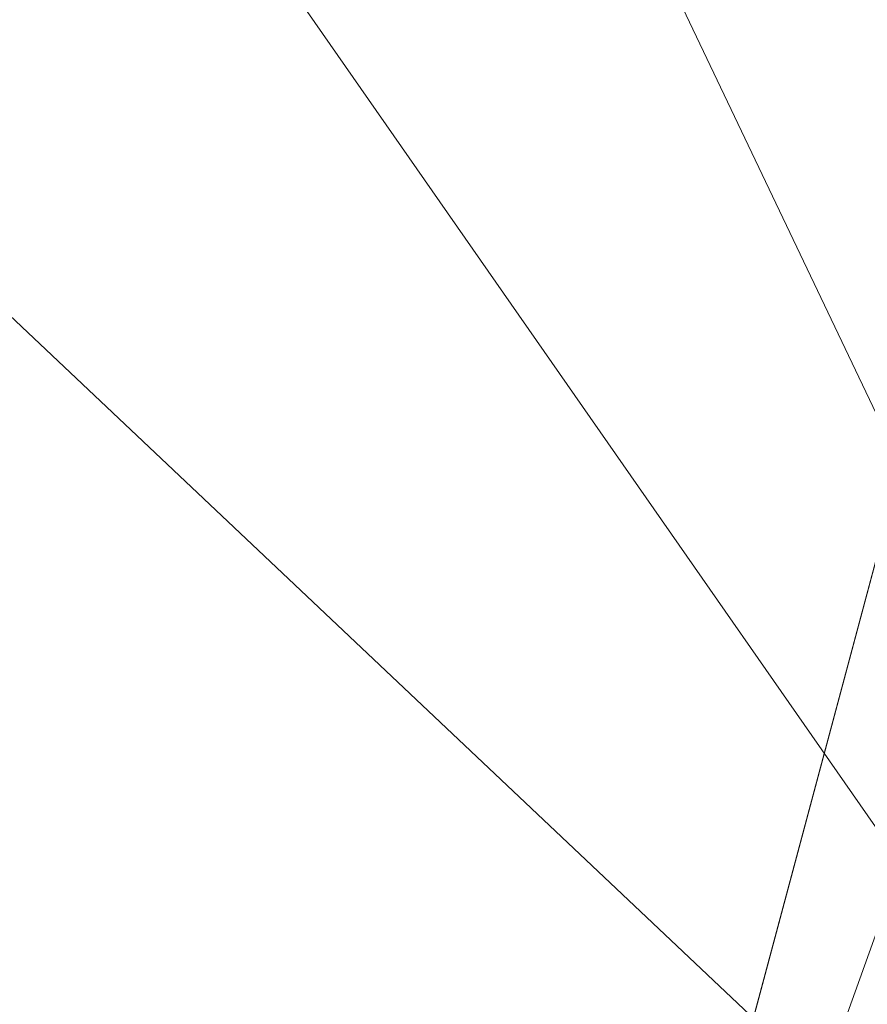
# Model space of a CAD drawing. Units: inches. Extents: x 0 to 204, y 0 to 264.
# Drawn here: x 88 to 90, y 160 to 161 of the extents above; entities that cross this region are included whole.
import ezdxf

# ---------------------------------------------------------------- set-up
doc = ezdxf.new("R2010")
doc.units = ezdxf.units.IN
doc.header["$MEASUREMENT"] = 0
doc.layers.get('0').update_dxf_attribs({"color": 10})

# ---------------------------------------------------------------- blocks, each defined once
blk = doc.blocks.new('VOTO-SWIV4P-3D')
at = {"lineweight": 18}
mesh = blk.add_polyface(dxfattribs=at)
corners = [(-8.9272, 9.104, -1.6445), (-8.6408, 8.8176, -0.9429), (0.0884, 0.0884), (0.0884, 0.0884, -1.3239), (-8.2113, 8.3881, -1.3239), (-8.3422, 8.519, -1.6445)]
mesh.append_faces([[corners[k] for k in face] for face in [(1, 4, 5, 0)]], dxfattribs={"vtx0": -1})
mesh.append_faces([[corners[k] for k in face] for face in [(2, 4, 1)]], dxfattribs={"vtx0": -1, "vtx1": -1})
mesh.append_faces([[corners[k] for k in face] for face in [(2, 3, 4)]], dxfattribs={"vtx2": -1})
mesh = blk.add_polyface(dxfattribs=at)
corners = [(-9.104, 8.9272, -1.6445), (-8.519, 8.3422, -1.6445), (-8.3881, 8.2113, -1.3239), (-0.0884, -0.0884, -1.3239), (-0.0884, -0.0884), (-8.8176, 8.6408, -0.9429)]
mesh.append_faces([[corners[k] for k in face] for face in [(2, 4, 5)]], dxfattribs={"vtx0": -1, "vtx2": -1})
mesh.append_faces([[corners[k] for k in face] for face in [(3, 4, 2), (1, 2, 5, 0)]], dxfattribs={"vtx1": -1})
mesh = blk.add_polyface(dxfattribs=at)
corners = [(0.0884, 0.0884), (-8.6408, 8.8176, -0.9429), (-8.8176, 8.6408, -0.9429), (-0.0884, -0.0884)]
mesh.append_faces([[corners[k] for k in face] for face in [(0, 1, 2, 3)]])
mesh = blk.add_polyface(dxfattribs=at)
corners = [(-8.2113, 8.3881, -1.3239), (0.0884, 0.0884, -1.3239), (-0.0884, -0.0884, -1.3239), (-8.3881, 8.2113, -1.3239)]
mesh.append_faces([[corners[k] for k in face] for face in [(3, 0, 1, 2)]])
mesh = blk.add_polyface(dxfattribs=at)
corners = [(-8.2784, 1.8728, 13.8555), (-7.9899, 2.8269, 13.8555), (-7.5609, 3.7266, 13.8555), (-7.0066, 4.5551, 13.8555), (-6.3443, 5.3004, 13.8555), (-5.5913, 5.954, 13.8555), (-4.7641, 6.511, 13.8555), (-3.8778, 6.9683, 13.8555), (-2.9461, 7.3246, 13.8555), (-1.9817, 7.5792, 13.8555), (-0.996, 7.7319, 13.8555), (0, 7.7828, 13.8555), (0.9961, 7.7319, 13.8555), (1.9819, 7.5792, 13.8555), (2.9463, 7.3246, 13.8555), (3.8779, 6.9683, 13.8555), (4.7642, 6.5109, 13.8555), (5.5914, 5.954, 13.8555), (6.3444, 5.3003, 13.8555), (7.0067, 4.555, 13.8555), (7.561, 3.7263, 13.8555), (7.9901, 2.8265, 13.8555), (8.2784, 1.8728, 13.8555), (8.7917, -0.4243, 13.8555), (9.3295, -2.716, 13.8555), (9.8911, -5.0023, 13.8555), (10.4763, -7.2828, 13.8555), (11.0847, -9.5584, 13.8555), (9.5621, -10.0346, 13.8555), (8.776, -7.7135, 13.8555), (7.9966, -5.3918, 13.8555), (7.2236, -3.0682, 13.8555), (6.4571, -0.7426, 13.8555), (5.6972, 1.5849, 13.8555), (5.4054, 2.3503, 13.8555), (4.9857, 3.0541, 13.8555), (4.4568, 3.6801, 13.8555), (3.8385, 4.2181, 13.8555), (3.1493, 4.662, 13.8555), (2.4064, 5.0086, 13.8555), (1.6249, 5.2567, 13.8555), (0.8186, 5.4056, 13.8555), (0.0001, 5.4552, 13.8555), (-0.8183, 5.4056, 13.8555), (-1.6245, 5.2568, 13.8555), (-2.4061, 5.0088, 13.8555), (-3.1491, 4.6621, 13.8555), (-3.8383, 4.2182, 13.8555), (-4.4567, 3.6802, 13.8555), (-4.9856, 3.0542, 13.8555), (-5.4054, 2.3505, 13.8555), (-5.6972, 1.5849, 13.8555), (-6.4567, -0.7411, 13.8555), (-7.2235, -3.0671, 13.8555), (-7.9969, -5.3914, 13.8555), (-8.7767, -7.7138, 13.8555), (-9.5628, -10.0344, 13.8555), (-11.0871, -9.5576, 13.8555), (-10.4781, -7.2819, 13.8555), (-9.8925, -5.0016, 13.8555), (-9.3303, -2.7155, 13.8555), (-8.7921, -0.424, 13.8555)]
mesh.append_faces([[corners[k] for k in face] for face in [(58, 55, 56, 57)]], dxfattribs={"vtx0": -1})
mesh.append_faces([[corners[k] for k in face] for face in [(35, 20, 34), (51, 1, 50), (0, 52, 61)]], dxfattribs={"vtx0": -1, "vtx1": -1})
mesh.append_faces([[corners[k] for k in face] for face in [(25, 29, 30, 24), (31, 23, 24, 30), (29, 25, 26), (32, 22, 23, 31), (21, 33, 34, 20), (22, 32, 33, 21), (10, 42, 43, 9), (9, 43, 44, 8), (45, 7, 8, 44), (2, 49, 50, 1), (61, 52, 53, 60), (60, 53, 54, 59), (59, 54, 55, 58)]], dxfattribs={"vtx0": -1, "vtx2": -1})
mesh.append_faces([[corners[k] for k in face] for face in [(19, 20, 35, 18), (11, 12, 42, 10), (35, 36, 18), (3, 4, 49, 2), (45, 46, 7)]], dxfattribs={"vtx1": -1, "vtx2": -1})
mesh.append_faces([[corners[k] for k in face] for face in [(16, 17, 37, 38), (17, 18, 36, 37), (15, 16, 38, 39), (13, 14, 40, 41), (12, 13, 41, 42), (39, 40, 14, 15), (6, 7, 46, 47), (5, 6, 47, 48), (4, 5, 48, 49), (51, 52, 0, 1)]], dxfattribs={"vtx1": -1, "vtx3": -1})
mesh.append_faces([[corners[k] for k in face] for face in [(26, 27, 28, 29)]], dxfattribs={"vtx3": -1})
mesh = blk.add_polyface(dxfattribs=at)
corners = [(-6.8983, 1.8074, 13.8555), (-6.0894, 3.4064, 13.8555), (-4.9169, 4.7614, 13.8555), (-3.4507, 5.7916, 13.8555), (-1.7784, 6.4354, 13.8555), (0.0001, 6.6543, 13.8555), (1.7786, 6.4354, 13.8555), (3.4508, 5.7916, 13.8555), (4.917, 4.7614, 13.8555), (6.0896, 3.4064, 13.8555), (6.8984, 1.8074, 13.8555), (8.4499, -4.0185, 13.8555), (10.151, -9.8024, 13.8555), (6.8559, -10.8786, 13.8555), (3.4514, -11.5313, 13.8555), (-0.0082, -11.75, 13.8555), (-3.4678, -11.5313, 13.8555), (-6.8723, -10.8786, 13.8555), (-10.1674, -9.8024, 13.8555), (-8.4574, -4.0188, 13.8555)]
mesh.append_faces([[corners[k] for k in face] for face in [(11, 14, 15, 19)]], dxfattribs={"vtx0": -1, "vtx2": -1, "vtx3": -1})
mesh.append_faces([[corners[k] for k in face] for face in [(0, 3, 4, 5)]], dxfattribs={"vtx0": -1, "vtx3": -1})
mesh.append_faces([[corners[k] for k in face] for face in [(6, 7, 10, 5), (15, 16, 19), (19, 0, 11)]], dxfattribs={"vtx1": -1, "vtx2": -1})
mesh.append_faces([[corners[k] for k in face] for face in [(10, 11, 0, 5)]], dxfattribs={"vtx1": -1, "vtx2": -1, "vtx3": -1})
mesh.append_faces([[corners[k] for k in face] for face in [(8, 9, 10, 7), (17, 18, 19, 16)]], dxfattribs={"vtx2": -1})
mesh.append_faces([[corners[k] for k in face] for face in [(11, 12, 13, 14), (0, 1, 2, 3)]], dxfattribs={"vtx3": -1})
mesh = blk.add_polyface(dxfattribs=at)
corners = [(7.9936, -8.7237, 16.8555), (6.5538, -3.7324, 16.8555), (5.2243, 1.2894, 16.8555), (4.6001, 2.4847, 16.8555), (3.7076, 3.4954, 16.8555), (2.5987, 4.2626, 16.8555), (1.3382, 4.7416, 16.8555), (-0.0004, 4.9043, 16.8555), (-1.3389, 4.7413, 16.8555), (-2.5993, 4.2622, 16.8555), (-3.7081, 3.4948, 16.8555), (-4.6005, 2.4839, 16.8555), (-5.2245, 1.2886, 16.8555), (-6.5604, -3.7334, 16.8555), (-8.0076, -8.7244, 16.8555), (-4.8591, -9.5384, 16.8555), (-1.633, -9.9486, 16.8555), (1.6191, -9.9485, 16.8555), (4.8451, -9.538, 16.8555)]
mesh.append_faces([[corners[k] for k in face] for face in [(1, 17, 18, 0), (4, 2, 3)]], dxfattribs={"vtx0": -1})
mesh.append_faces([[corners[k] for k in face] for face in [(7, 12, 2, 6)]], dxfattribs={"vtx0": -1, "vtx1": -1, "vtx2": -1})
mesh.append_faces([[corners[k] for k in face] for face in [(13, 16, 17, 1)]], dxfattribs={"vtx0": -1, "vtx2": -1, "vtx3": -1})
mesh.append_faces([[corners[k] for k in face] for face in [(2, 4, 5, 6)]], dxfattribs={"vtx0": -1, "vtx3": -1})
mesh.append_faces([[corners[k] for k in face] for face in [(8, 9, 12, 7)]], dxfattribs={"vtx1": -1, "vtx2": -1})
mesh.append_faces([[corners[k] for k in face] for face in [(12, 13, 1, 2)]], dxfattribs={"vtx1": -1, "vtx3": -1})
mesh.append_faces([[corners[k] for k in face] for face in [(10, 11, 12, 9)]], dxfattribs={"vtx2": -1})
mesh.append_faces([[corners[k] for k in face] for face in [(13, 14, 15, 16)]], dxfattribs={"vtx3": -1})
mesh = blk.add_polyface(dxfattribs=at)
corners = [(-5.6972, 1.5849, 13.8555), (-8.8257, 4.2259, 28.2026), (-9.3199, 1.9654, 27.1958), (-9.8142, -0.2952, 26.1891), (-10.3084, -2.5558, 25.1823), (-10.8027, -4.8163, 24.1755), (-11.2969, -7.0769, 23.1687), (-11.7912, -9.3374, 22.162), (-11.0475, -9.57, 19.3934), (-10.3047, -9.8023, 16.6246), (-9.5628, -10.0344, 13.8555), (-8.7767, -7.7138, 13.8555), (-7.9969, -5.3914, 13.8555), (-7.2235, -3.0671, 13.8555), (-6.4567, -0.7411, 13.8555)]
mesh.append_faces([[corners[k] for k in face] for face in [(1, 14, 0)]], dxfattribs={"vtx0": -1})
mesh.append_faces([[corners[k] for k in face] for face in [(4, 13, 3), (3, 13, 2)]], dxfattribs={"vtx0": -1, "vtx1": -1})
mesh.append_faces([[corners[k] for k in face] for face in [(9, 11, 6)]], dxfattribs={"vtx0": -1, "vtx1": -1, "vtx2": -1})
mesh.append_faces([[corners[k] for k in face] for face in [(6, 8, 9), (11, 5, 6), (4, 12, 13), (2, 13, 14), (14, 1, 2), (12, 4, 5)]], dxfattribs={"vtx0": -1, "vtx2": -1})
mesh.append_faces([[corners[k] for k in face] for face in [(7, 8, 6)]], dxfattribs={"vtx1": -1})
mesh.append_faces([[corners[k] for k in face] for face in [(11, 12, 5)]], dxfattribs={"vtx1": -1, "vtx2": -1})
mesh.append_faces([[corners[k] for k in face] for face in [(9, 10, 11)]], dxfattribs={"vtx2": -1})
mesh = blk.add_polyface(dxfattribs=at)
corners = [(-6.8983, 1.8074, 13.8555), (-8.4574, -4.0188, 13.8555), (-10.1674, -9.8024, 13.8555), (-10.1674, -9.8024, 15.8555), (-8.4574, -4.0188, 15.8555), (-6.8983, 1.8074, 15.8555)]
mesh.append_faces([[corners[k] for k in face] for face in [(5, 0, 1, 4), (2, 3, 4, 1)]], dxfattribs={"vtx2": -1})
mesh = blk.add_polyface(dxfattribs=at)
corners = [(-5.2245, 1.2886, 16.8555), (-5.6242, 1.4137, 16.812), (-6.0072, 1.5329, 16.6832), (-6.3571, 1.6411, 16.4744), (-6.6585, 1.7338, 16.1945), (-6.8983, 1.8074, 15.8555), (-8.4574, -4.0188, 15.8555), (-10.1674, -9.8024, 15.8555), (-9.8184, -9.6345, 16.2301), (-9.4054, -9.4328, 16.5116), (-8.9551, -9.209, 16.7056), (-8.4851, -8.971, 16.8186), (-8.0076, -8.7244, 16.8555), (-6.5604, -3.7334, 16.8555), (-7.6452, -3.8581, 16.5858), (-6.6888, -1.8353, 16.7569), (-7.8459, -5.9391, 16.7538), (-7.3802, -1.6104, 16.3409), (-8.6536, -6.1787, 16.3476), (-5.9263, -1.3497, 16.8555), (-6.8482, -0.9463, 16.5871), (-8.4696, -6.7652, 16.591), (-7.284, -6.2289, 16.8555), (-7.6779, -1.1057, 15.8555), (-9.3124, -6.9106, 15.8555)]
mesh.append_faces([[corners[k] for k in face] for face in [(6, 18, 17), (16, 14, 21), (14, 15, 20), (3, 17, 20), (16, 21, 10), (15, 19, 1), (14, 20, 17), (23, 17, 4), (2, 20, 15), (14, 17, 18), (21, 14, 18), (18, 24, 8), (16, 15, 14), (13, 15, 16), (9, 21, 18), (16, 11, 22)]], dxfattribs={"vtx0": -1, "vtx1": -1, "vtx2": -1})
mesh.append_faces([[corners[k] for k in face] for face in [(15, 1, 2), (16, 10, 11), (21, 9, 10), (18, 8, 9), (18, 6, 24)]], dxfattribs={"vtx0": -1, "vtx2": -1})
mesh.append_faces([[corners[k] for k in face] for face in [(12, 22, 11), (7, 8, 24)]], dxfattribs={"vtx1": -1})
mesh.append_faces([[corners[k] for k in face] for face in [(2, 3, 20), (3, 4, 17), (13, 19, 15), (22, 13, 16), (23, 6, 17)]], dxfattribs={"vtx1": -1, "vtx2": -1})
mesh.append_faces([[corners[k] for k in face] for face in [(19, 0, 1), (4, 5, 23)]], dxfattribs={"vtx2": -1})

msp = doc.modelspace()

# ---------------------------------------------------------------- linework, layer by layer
at = {"lineweight": 18, "invisible_edges": 15}
for points in [[(92.71852, 161.98864, 29.53145), (92.13024, 162.25439, 29.12542), (88.75172, 161.0656, 29.1705)], [(89.68381, 162.14494, 13.51364), (89.37187, 161.65162, 13.5), (88.96274, 161.23366, 13.5122)], [(89.68381, 162.14494, 13.51364), (88.96274, 161.23366, 13.5122), (89.04306, 161.49137, 13.56033)], [(88.50869, 160.49825, 17.46156), (89.81604, 162.10413, 17.46783), (88.89631, 161.66673, 17.42595)], [(89.85395, 161.26718, 17.45159), (89.81604, 162.10413, 17.46783), (88.50869, 160.49825, 17.46156)], [(93.8526, 161.85474, 29.75216), (92.71852, 161.98864, 29.53145), (89.50428, 160.56131, 29.75915)], [(87.91207, 160.87583, 17.34755), (87.68426, 159.57875, 17.42394), (88.89631, 161.66673, 17.42595)], [(87.68426, 159.57875, 17.42394), (88.50869, 160.49825, 17.46156), (88.89631, 161.66673, 17.42595)], [(89.22177, 161.00332, 35.00204), (90.82365, 161.29132, 34.04876), (90.40414, 161.60898, 36.43033)], [(89.00268, 161.59285, 33.72955), (89.01461, 161.48069, 32.48062), (89.06326, 161.32372, 32.51325)], [(89.00268, 161.59285, 33.72955), (89.06326, 161.32372, 32.51325), (89.05927, 161.41665, 33.86551)], [(89.14387, 161.25465, 35.24129), (89.08052, 161.5986, 36.43256), (89.1016, 161.40657, 35.35453)], [(89.10487, 161.28463, 34.10675), (89.1016, 161.40657, 35.35453), (89.05187, 161.55497, 35.18504)], [(89.10487, 161.28463, 34.10675), (89.05187, 161.55497, 35.18504), (89.05927, 161.41665, 33.86551)], [(89.08221, 161.30117, 27.37325), (89.05637, 161.31932, 28.77466), (89.00977, 161.53204, 27.92775)], [(89.01493, 161.43581, 31.07397), (88.99248, 161.50566, 29.6055), (89.0369, 161.35837, 30.20003)], [(88.99248, 161.50566, 29.6055), (89.05637, 161.31932, 28.77466), (89.0369, 161.35837, 30.20003)], [(89.04306, 161.49137, 13.56033), (88.67379, 160.93192, 13.54949), (88.46289, 160.71055, 13.61835)], [(89.04306, 161.49137, 13.56033), (88.46289, 160.71055, 13.61835), (88.60447, 160.89015, 13.70659)], [(88.96274, 161.23366, 13.5122), (88.67379, 160.93192, 13.54949), (89.04306, 161.49137, 13.56033)], [(89.06326, 161.32372, 32.51325), (89.01461, 161.48069, 32.48062), (89.04904, 161.32999, 31.31239)], [(89.01461, 161.48069, 32.48062), (89.01493, 161.43581, 31.07397), (89.04904, 161.32999, 31.31239)], [(89.23286, 161.46343, 27), (89.25193, 161.38987, 26.89831), (89.23314, 161.44483, 27.1875)], [(89.23314, 161.44483, 27.1875), (89.26831, 161.37853, 27.0193), (89.25283, 161.43459, 27.375)], [(89.25193, 161.38987, 26.89831), (89.26831, 161.37853, 27.0193), (89.23314, 161.44483, 27.1875)], [(89.01493, 161.43581, 31.07397), (89.0369, 161.35837, 30.20003), (89.04904, 161.32999, 31.31239)], [(89.25283, 161.43459, 27.375), (89.26831, 161.37853, 27.0193), (89.30219, 161.36702, 27.10706)], [(89.25283, 161.43459, 27.375), (89.30219, 161.36702, 27.10706), (89.30602, 161.41062, 27.40629)], [(89.41516, 161.21785, 35.51739), (89.59633, 161.18871, 35.10479), (89.40988, 161.43746, 36.5)], [(89.10893, 161.19558, 32.93711), (89.10487, 161.28463, 34.10675), (89.05927, 161.41665, 33.86551)], [(89.06326, 161.32372, 32.51325), (89.10893, 161.19558, 32.93711), (89.05927, 161.41665, 33.86551)], [(89.15515, 161.12028, 34.12272), (89.1016, 161.40657, 35.35453), (89.10487, 161.28463, 34.10675)], [(89.14387, 161.25465, 35.24129), (89.1016, 161.40657, 35.35453), (89.15515, 161.12028, 34.12272)], [(89.36878, 161.36347, 27.138), (89.30602, 161.41062, 27.40629), (89.30219, 161.36702, 27.10706)], [(89.14339, 161.39234, 36.47689), (89.14387, 161.25465, 35.24129), (89.17949, 161.14136, 35.29366)], [(89.26892, 161.33872, 26.60553), (89.25193, 161.38987, 26.89831), (89.25337, 161.40032, 26.625)], [(89.26892, 161.33872, 26.60553), (89.25337, 161.40032, 26.625), (89.27523, 161.31333, 26.34525)], [(89.28679, 161.32286, 26.69181), (89.26831, 161.37853, 27.0193), (89.25193, 161.38987, 26.89831)], [(89.28679, 161.32286, 26.69181), (89.25193, 161.38987, 26.89831), (89.26892, 161.33872, 26.60553)], [(89.30219, 161.36702, 27.10706), (89.26831, 161.37853, 27.0193), (89.31256, 161.31558, 26.78025)], [(89.26831, 161.37853, 27.0193), (89.28679, 161.32286, 26.69181), (89.31256, 161.31558, 26.78025)], [(89.05637, 161.31932, 28.77466), (89.09388, 161.17495, 30.19601), (89.0369, 161.35837, 30.20003)], [(89.09388, 161.17495, 30.19601), (89.04904, 161.32999, 31.31239), (89.0369, 161.35837, 30.20003)], [(89.30219, 161.36702, 27.10706), (89.31256, 161.31558, 26.78025), (89.34253, 161.32441, 26.90473)], [(89.30219, 161.36702, 27.10706), (89.34253, 161.32441, 26.90473), (89.36878, 161.36347, 27.138)], [(89.30694, 161.27268, 26.42406), (89.28679, 161.32286, 26.69181), (89.26892, 161.33872, 26.60553)], [(89.30694, 161.27268, 26.42406), (89.26892, 161.33872, 26.60553), (89.27523, 161.31333, 26.34525)], [(89.27388, 161.3372, 26.25), (89.29489, 161.25499, 26.0625), (89.27523, 161.31333, 26.34525)], [(89.10165, 161.1603, 31.33814), (89.04904, 161.32999, 31.31239), (89.09388, 161.17495, 30.19601)], [(89.10165, 161.1603, 31.33814), (89.06326, 161.32372, 32.51325), (89.04904, 161.32999, 31.31239)], [(89.10893, 161.19558, 32.93711), (89.06326, 161.32372, 32.51325), (89.10165, 161.1603, 31.33814)], [(89.30694, 161.27268, 26.42406), (89.31256, 161.31558, 26.78025), (89.28679, 161.32286, 26.69181)], [(89.31256, 161.31558, 26.78025), (89.35579, 161.27422, 26.60302), (89.34253, 161.32441, 26.90473)], [(89.35579, 161.27422, 26.60302), (89.38762, 161.30318, 26.78025), (89.34253, 161.32441, 26.90473)], [(89.13223, 161.08204, 28.60494), (89.05637, 161.31932, 28.77466), (89.08221, 161.30117, 27.37325)], [(89.09388, 161.17495, 30.19601), (89.05637, 161.31932, 28.77466), (89.13223, 161.08204, 28.60494)], [(89.30694, 161.27268, 26.42406), (89.27523, 161.31333, 26.34525), (89.29489, 161.25499, 26.0625)], [(89.31256, 161.31558, 26.78025), (89.30694, 161.27268, 26.42406), (89.35579, 161.27422, 26.60302)], [(88.94041, 161.30042, 28.96809), (88.64996, 160.8974, 28.5), (88.60884, 160.81588, 28.96849)], [(89.15387, 161.07283, 27.36558), (89.08221, 161.30117, 27.37325), (89.14353, 161.18713, 26.25)], [(89.08221, 161.30117, 27.37325), (89.15387, 161.07283, 27.36558), (89.13223, 161.08204, 28.60494)], [(89.10487, 161.28463, 34.10675), (89.16268, 161.00738, 32.67904), (89.15515, 161.12028, 34.12272)], [(89.10487, 161.28463, 34.10675), (89.10893, 161.19558, 32.93711), (89.16268, 161.00738, 32.67904)], [(90.39502, 160.91169, 32.46676), (90.82365, 161.29132, 34.04876), (89.28086, 160.64337, 33.11712)], [(89.30898, 161.20963, 25.74336), (89.29489, 161.25499, 26.0625), (89.29438, 161.27409, 25.875)], [(89.30694, 161.27268, 26.42406), (89.35611, 161.23039, 26.31933), (89.35579, 161.27422, 26.60302)], [(89.35611, 161.23039, 26.31933), (89.40646, 161.2429, 26.4225), (89.35579, 161.27422, 26.60302)], [(89.30694, 161.27268, 26.42406), (89.29489, 161.25499, 26.0625), (89.33027, 161.20912, 26.06475)], [(89.33027, 161.20912, 26.06475), (89.35611, 161.23039, 26.31933), (89.30694, 161.27268, 26.42406)], [(89.17949, 161.14136, 35.29366), (89.14387, 161.25465, 35.24129), (89.20299, 160.96731, 34.18309)], [(89.20299, 160.96731, 34.18309), (89.14387, 161.25465, 35.24129), (89.15515, 161.12028, 34.12272)], [(89.30898, 161.20963, 25.74336), (89.33027, 161.20912, 26.06475), (89.29489, 161.25499, 26.0625)], [(88.81163, 160.75999, 13.5), (88.67379, 160.93192, 13.54949), (88.96274, 161.23366, 13.5122)], [(89.38528, 161.16141, 25.92228), (89.35611, 161.23039, 26.31933), (89.33027, 161.20912, 26.06475)], [(89.4253, 161.18262, 26.06475), (89.35611, 161.23039, 26.31933), (89.38528, 161.16141, 25.92228)], [(89.52731, 160.97732, 34.11483), (89.41516, 161.21785, 35.51739), (89.29406, 161.1249, 35.09433)], [(89.52731, 160.97732, 34.11483), (89.59633, 161.18871, 35.10479), (89.41516, 161.21785, 35.51739)], [(89.30898, 161.20963, 25.74336), (89.31489, 161.21097, 25.5), (89.33227, 161.14329, 25.43992)], [(89.33027, 161.20912, 26.06475), (89.30898, 161.20963, 25.74336), (89.35271, 161.13996, 25.65353)], [(89.35271, 161.13996, 25.65353), (89.30898, 161.20963, 25.74336), (89.33227, 161.14329, 25.43992)], [(89.38528, 161.16141, 25.92228), (89.33027, 161.20912, 26.06475), (89.35271, 161.13996, 25.65353)], [(89.10893, 161.19558, 32.93711), (89.10165, 161.1603, 31.33814), (89.15454, 160.98941, 31.34855)], [(89.15454, 160.98941, 31.34855), (89.16268, 161.00738, 32.67904), (89.10893, 161.19558, 32.93711)], [(89.10165, 161.1603, 31.33814), (89.09388, 161.17495, 30.19601), (89.15591, 160.9774, 29.87218)], [(89.13223, 161.08204, 28.60494), (89.15591, 160.9774, 29.87218), (89.09388, 161.17495, 30.19601)], [(89.15591, 160.9774, 29.87218), (89.15454, 160.98941, 31.34855), (89.10165, 161.1603, 31.33814)], [(89.35271, 161.13996, 25.65353), (89.40544, 161.09546, 25.52813), (89.38528, 161.16141, 25.92228)], [(89.40544, 161.09546, 25.52813), (89.44414, 161.12233, 25.707), (89.38528, 161.16141, 25.92228)], [(89.33227, 161.14329, 25.43992), (89.3354, 161.14785, 25.125), (89.35233, 161.07879, 25.02441)], [(89.33227, 161.14329, 25.43992), (89.35233, 161.07879, 25.02441), (89.37671, 161.06959, 25.24264)], [(89.37671, 161.06959, 25.24264), (89.35271, 161.13996, 25.65353), (89.33227, 161.14329, 25.43992)], [(89.20299, 160.96731, 34.18309), (89.22785, 160.96638, 34.80807), (89.17949, 161.14136, 35.29366)], [(89.37671, 161.06959, 25.24264), (89.40544, 161.09546, 25.52813), (89.35271, 161.13996, 25.65353)], [(89.15515, 161.12028, 34.12272), (89.16268, 161.00738, 32.67904), (89.22758, 160.79858, 32.73773)], [(89.15515, 161.12028, 34.12272), (89.22758, 160.79858, 32.73773), (89.20299, 160.96731, 34.18309)], [(89.39382, 160.60594, 17.56904), (89.66729, 160.79729, 17.62054), (89.7659, 161.1191, 17.57732)], [(89.7659, 161.1191, 17.57732), (89.54644, 160.85612, 17.54009), (89.39382, 160.60594, 17.56904)], [(89.35233, 161.07879, 25.02441), (89.35591, 161.08474, 24.75), (89.37575, 161.00525, 24.5625)], [(89.40544, 161.09546, 25.52813), (89.37671, 161.06959, 25.24264), (89.42797, 161.0345, 25.17038)], [(89.46299, 161.06205, 25.34925), (89.40544, 161.09546, 25.52813), (89.42797, 161.0345, 25.17038)], [(89.13223, 161.08204, 28.60494), (89.21269, 160.88338, 27.39246), (89.20169, 160.86244, 28.52894)], [(89.20169, 160.86244, 28.52894), (89.15591, 160.9774, 29.87218), (89.13223, 161.08204, 28.60494)], [(89.13223, 161.08204, 28.60494), (89.15387, 161.07283, 27.36558), (89.21269, 160.88338, 27.39246)], [(89.20176, 161.00149, 26.25), (89.21269, 160.88338, 27.39246), (89.15387, 161.07283, 27.36558)], [(89.39205, 161.02354, 24.97127), (89.35233, 161.07879, 25.02441), (89.39114, 160.99598, 24.73256)], [(89.35233, 161.07879, 25.02441), (89.37575, 161.00525, 24.5625), (89.39114, 160.99598, 24.73256)], [(89.35233, 161.07879, 25.02441), (89.39205, 161.02354, 24.97127), (89.37671, 161.06959, 25.24264)], [(89.42797, 161.0345, 25.17038), (89.37671, 161.06959, 25.24264), (89.39205, 161.02354, 24.97127)], [(89.42797, 161.0345, 25.17038), (89.39205, 161.02354, 24.97127), (89.42778, 160.98089, 24.81263)], [(89.42797, 161.0345, 25.17038), (89.42778, 160.98089, 24.81263), (89.48183, 161.00177, 24.9915)], [(89.37575, 161.00525, 24.5625), (89.37642, 161.02162, 24.375), (89.3946, 160.94632, 24.1875)], [(89.39205, 161.02354, 24.97127), (89.39114, 160.99598, 24.73256), (89.42778, 160.98089, 24.81263)], [(89.16268, 161.00738, 32.67904), (89.15454, 160.98941, 31.34855), (89.20439, 160.82597, 31.22974)], [(89.22399, 160.7777, 31.8821), (89.16268, 161.00738, 32.67904), (89.20439, 160.82597, 31.22974)], [(89.16268, 161.00738, 32.67904), (89.22399, 160.7777, 31.8821), (89.22758, 160.79858, 32.73773)], [(89.39114, 160.99598, 24.73256), (89.37575, 161.00525, 24.5625), (89.41316, 160.93329, 24.375)], [(89.3946, 160.94632, 24.1875), (89.41316, 160.93329, 24.375), (89.37575, 161.00525, 24.5625)], [(89.42778, 160.98089, 24.81263), (89.39114, 160.99598, 24.73256), (89.41316, 160.93329, 24.375)], [(89.2122, 160.79426, 30.15726), (89.20439, 160.82597, 31.22974), (89.15454, 160.98941, 31.34855)], [(89.15591, 160.9774, 29.87218), (89.2122, 160.79426, 30.15726), (89.15454, 160.98941, 31.34855)], [(89.41316, 160.93329, 24.375), (89.46755, 160.91398, 24.45488), (89.42778, 160.98089, 24.81263)], [(89.50067, 160.94149, 24.63375), (89.42778, 160.98089, 24.81263), (89.46755, 160.91398, 24.45488)], [(89.15591, 160.9774, 29.87218), (89.20169, 160.86244, 28.52894), (89.2122, 160.79426, 30.15726)], [(89.28086, 160.64356, 33.11709), (89.20299, 160.96731, 34.18309), (89.22758, 160.79858, 32.73773)], [(89.52731, 160.97732, 34.11483), (89.3496, 160.94783, 34.10455), (89.53999, 160.80549, 33.06625)], [(89.3946, 160.94632, 24.1875), (89.39692, 160.95851, 24), (89.41453, 160.885, 23.82325)], [(89.42753, 160.87785, 24.01061), (89.3946, 160.94632, 24.1875), (89.41453, 160.885, 23.82325)], [(89.3946, 160.94632, 24.1875), (89.42753, 160.87785, 24.01061), (89.41316, 160.93329, 24.375)], [(88.67379, 160.93192, 13.54949), (88.81163, 160.75999, 13.5), (88.31642, 160.34345, 13.5566)], [(88.46289, 160.71055, 13.61835), (88.67379, 160.93192, 13.54949), (88.31642, 160.34345, 13.5566)], [(89.42753, 160.87785, 24.01061), (89.46379, 160.8681, 24.14052), (89.41316, 160.93329, 24.375)], [(89.46755, 160.91398, 24.45488), (89.41316, 160.93329, 24.375), (89.46379, 160.8681, 24.14052)], [(89.33388, 160.44031, 31.40612), (90.33721, 160.65355, 30.56459), (90.39502, 160.91169, 32.46676)], [(89.46755, 160.91398, 24.45488), (89.46379, 160.8681, 24.14052), (89.51951, 160.8812, 24.276)], [(89.41453, 160.885, 23.82325), (89.41649, 160.89829, 23.64225), (89.43409, 160.82474, 23.46338)], [(89.41453, 160.885, 23.82325), (89.43409, 160.82474, 23.46338), (89.44688, 160.81676, 23.64225)], [(89.44688, 160.81676, 23.64225), (89.42753, 160.87785, 24.01061), (89.41453, 160.885, 23.82325)], [(89.27002, 160.69531, 27.47491), (89.20169, 160.86244, 28.52894), (89.21269, 160.88338, 27.39246)], [(89.25999, 160.81586, 26.25), (89.27002, 160.69531, 27.47491), (89.21269, 160.88338, 27.39246)], [(89.42753, 160.87785, 24.01061), (89.49354, 160.79853, 23.74645), (89.46379, 160.8681, 24.14052)], [(89.49354, 160.79853, 23.74645), (89.42753, 160.87785, 24.01061), (89.44688, 160.81676, 23.64225)], [(89.26225, 160.65867, 28.80963), (89.2122, 160.79426, 30.15726), (89.20169, 160.86244, 28.52894)], [(89.20169, 160.86244, 28.52894), (89.27002, 160.69531, 27.47491), (89.26225, 160.65867, 28.80963)], [(89.46379, 160.8681, 24.14052), (89.49354, 160.79853, 23.74645), (89.54017, 160.81511, 23.88375)], [(89.58861, 160.85313, 17.47661), (89.33946, 160.55782, 17.52398), (89.54644, 160.85612, 17.54009)], [(89.54644, 160.85612, 17.54009), (89.33946, 160.55782, 17.52398), (89.39382, 160.60594, 17.56904)], [(89.43409, 160.82474, 23.46338), (89.43605, 160.83808, 23.2845), (89.45564, 160.75954, 23.10563)], [(89.20439, 160.82597, 31.22974), (89.2122, 160.79426, 30.15726), (89.25928, 160.64371, 30.82989)], [(89.22399, 160.7777, 31.8821), (89.20439, 160.82597, 31.22974), (89.25928, 160.64371, 30.82989)], [(89.43409, 160.82474, 23.46338), (89.46211, 160.76471, 23.31333), (89.44688, 160.81676, 23.64225)], [(89.45564, 160.75954, 23.10563), (89.46211, 160.76471, 23.31333), (89.43409, 160.82474, 23.46338)], [(89.49354, 160.79853, 23.74645), (89.44688, 160.81676, 23.64225), (89.49652, 160.73505, 23.31216)], [(89.44688, 160.81676, 23.64225), (89.46211, 160.76471, 23.31333), (89.49652, 160.73505, 23.31216)], [(89.65666, 160.60956, 31.35077), (89.53999, 160.80549, 33.06625), (89.40515, 160.77076, 33.11478)], [(89.26225, 160.65867, 28.80963), (89.2676, 160.62, 29.73907), (89.2122, 160.79426, 30.15726)], [(89.25928, 160.64371, 30.82989), (89.2122, 160.79426, 30.15726), (89.2676, 160.62, 29.73907)], [(89.22399, 160.7777, 31.8821), (89.2797, 160.58903, 31.57002), (89.22758, 160.79858, 32.73773)], [(89.22758, 160.79858, 32.73773), (89.2797, 160.58903, 31.57002), (89.28086, 160.64356, 33.11709)], [(89.49354, 160.79853, 23.74645), (89.52093, 160.74794, 23.4674), (89.56083, 160.74901, 23.4915)], [(89.49354, 160.79853, 23.74645), (89.49652, 160.73505, 23.31216), (89.52093, 160.74794, 23.4674)], [(89.2797, 160.58903, 31.57002), (89.22399, 160.7777, 31.8821), (89.25928, 160.64371, 30.82989)], [(89.45562, 160.77787, 22.92675), (89.48584, 160.67002, 22.62135), (89.45564, 160.75954, 23.10563)], [(88.81163, 160.75999, 13.5), (88.18354, 159.9409, 13.51781), (88.31642, 160.34345, 13.5566)], [(89.49314, 160.68877, 22.92675), (89.46211, 160.76471, 23.31333), (89.45564, 160.75954, 23.10563)], [(89.45564, 160.75954, 23.10563), (89.48584, 160.67002, 22.62135), (89.49314, 160.68877, 22.92675)], [(89.46211, 160.76471, 23.31333), (89.49314, 160.68877, 22.92675), (89.49652, 160.73505, 23.31216)], [(89.53583, 160.70105, 23.18827), (89.52093, 160.74794, 23.4674), (89.49652, 160.73505, 23.31216)], [(89.49314, 160.68877, 22.92675), (89.54252, 160.65742, 22.91517), (89.49652, 160.73505, 23.31216)], [(89.49652, 160.73505, 23.31216), (89.54252, 160.65742, 22.91517), (89.53583, 160.70105, 23.18827)], [(89.47518, 160.71766, 22.569), (89.5085, 160.59853, 22.176), (89.48584, 160.67002, 22.62135)], [(89.33724, 160.46622, 27.72553), (89.26225, 160.65867, 28.80963), (89.27002, 160.69531, 27.47491)], [(89.31823, 160.63022, 26.25), (89.33724, 160.46622, 27.72553), (89.27002, 160.69531, 27.47491)], [(89.52424, 160.62427, 22.61347), (89.49314, 160.68877, 22.92675), (89.48584, 160.67002, 22.62135)], [(89.52424, 160.62427, 22.61347), (89.54252, 160.65742, 22.91517), (89.49314, 160.68877, 22.92675)], [(89.48584, 160.67002, 22.62135), (89.5085, 160.59853, 22.176), (89.53096, 160.56187, 22.14127)], [(89.52424, 160.62427, 22.61347), (89.48584, 160.67002, 22.62135), (89.53096, 160.56187, 22.14127)], [(89.33724, 160.46622, 27.72553), (89.3254, 160.44327, 29.27123), (89.26225, 160.65867, 28.80963)], [(89.2676, 160.62, 29.73907), (89.26225, 160.65867, 28.80963), (89.3254, 160.44327, 29.27123)], [(90.8391, 160.65234, 28.76992), (90.33721, 160.65355, 30.56459), (89.3869, 160.23725, 29.69512)], [(90.90622, 160.51138, 26.25), (90.8391, 160.65234, 28.76992), (89.44599, 160.14587, 27.77498)], [(89.5085, 160.59853, 22.176), (89.49475, 160.65744, 22.21125), (89.51733, 160.56839, 21.93205)], [(89.25928, 160.64371, 30.82989), (89.32082, 160.44393, 30.36097), (89.2797, 160.58903, 31.57002)], [(89.25928, 160.64371, 30.82989), (89.3254, 160.44327, 29.27123), (89.32082, 160.44393, 30.36097)], [(89.3254, 160.44327, 29.27123), (89.25928, 160.64371, 30.82989), (89.2676, 160.62, 29.73907)], [(89.39382, 160.60594, 17.56904), (89.33946, 160.55782, 17.52398), (89.20751, 160.30526, 17.57231)], [(89.40829, 160.38508, 17.62054), (89.39382, 160.60594, 17.56904), (89.20751, 160.30526, 17.57231)], [(89.49098, 160.49713, 30.54757), (89.63605, 160.46487, 29.96834), (89.65666, 160.60956, 31.35077)], [(89.33388, 160.44051, 31.40609), (89.2797, 160.58903, 31.57002), (89.32082, 160.44393, 30.36097)], [(89.32672, 160.43634, 17.47661), (89.15393, 160.25576, 17.52788), (89.33946, 160.55782, 17.52398)], [(89.15393, 160.25576, 17.52788), (89.20751, 160.30526, 17.57231), (89.33946, 160.55782, 17.52398)], [(87.68426, 159.57875, 17.42394), (87.79473, 158.69805, 17.46635), (88.50869, 160.49825, 17.46156)], [(88.80691, 159.60083, 17.45159), (88.50869, 160.49825, 17.46156), (87.79473, 158.69805, 17.46635)], [(89.33724, 160.46622, 27.72553), (89.37697, 160.31509, 28.20545), (89.3254, 160.44327, 29.27123)], [(89.39439, 160.31414, 27.22149), (89.37697, 160.31509, 28.20545), (89.33724, 160.46622, 27.72553)], [(89.37646, 160.44458, 26.25), (89.39439, 160.31414, 27.22149), (89.33724, 160.46622, 27.72553)], [(89.3254, 160.44327, 29.27123), (89.3869, 160.23745, 29.69508), (89.32082, 160.44393, 30.36097)], [(89.3254, 160.44327, 29.27123), (89.37697, 160.31509, 28.20545), (89.3869, 160.23745, 29.69508)], [(89.43991, 160.15538, 27.97254), (89.37697, 160.31509, 28.20545), (89.39439, 160.31414, 27.22149)], [(89.46309, 160.1195, 27.21955), (89.39439, 160.31414, 27.22149), (89.43469, 160.25894, 26.25)], [(89.20751, 160.30526, 17.57231), (89.15393, 160.25576, 17.52788), (89.02875, 159.99715, 17.56986)], [(89.14928, 159.97288, 17.62054), (89.20751, 160.30526, 17.57231), (89.02875, 159.99715, 17.56986)], [(89.06483, 160.01954, 17.47661), (88.9372, 159.86835, 17.52362), (89.15393, 160.25576, 17.52788)], [(89.15393, 160.25576, 17.52788), (88.9372, 159.86835, 17.52362), (89.02875, 159.99715, 17.56986)]]:
    msp.add_3dface(points, dxfattribs=at)

# ---------------------------------------------------------------- block references
msp.add_blockref('VOTO-SWIV4P-3D', (96.72505, 160.09978, 1.64448))

doc.saveas('drawing.dxf')
